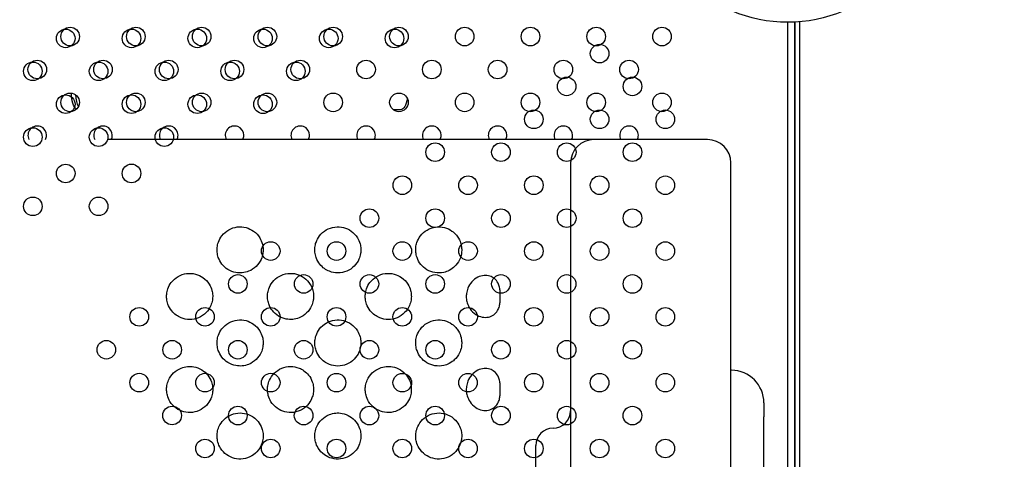
# Model space of a CAD drawing. Units: millimetres. Extents: x 33004.3 to 33015.2, y 18368.9 to 18379.
# Drawn here: x 33012.4 to 33012.8, y 18373.7 to 18373.9 of the extents above; entities that cross this region are included whole.
import ezdxf

# ---------------------------------------------------------------- set-up
doc = ezdxf.new("R2010")
doc.units = ezdxf.units.MM
doc.linetypes.add('ACAD_ISO02W100', pattern=[15, 12, -3])
doc.layers.add('1-VIS', color=251, linetype='Continuous', lineweight=25)
doc.layers.add('Area de seguridad', color=6, linetype='ACAD_ISO02W100')
doc.layers.add('SUPERIOR-VIS', color=7, linetype='Continuous')

msp = doc.modelspace()

# ---------------------------------------------------------------- linework, layer by layer
at = {"layer": '1-VIS'}
for centre in [(33012.4194, 18373.86159, -0.09187), (33012.44769, 18373.86159, -0.09187), (33012.47597, 18373.86159, -0.09187), (33012.50425, 18373.86159, -0.09187), (33012.53254, 18373.86159, -0.09187), (33012.56082, 18373.86158, -0.09187), (33012.64902, 18373.85506, -0.00137), (33012.40526, 18373.84745, -0.09187), (33012.43354, 18373.84745, -0.09187), (33012.46183, 18373.84745, -0.09187), (33012.49011, 18373.84745, -0.09187), (33012.5184, 18373.84745, -0.09187), (33012.63487, 18373.84097, -0.00137), (33012.66316, 18373.84097, -0.00137), (33012.4194, 18373.83331, -0.09187), (33012.44768, 18373.83331, -0.09187), (33012.47597, 18373.83331, -0.09187), (33012.50425, 18373.8333, -0.09187), (33012.62073, 18373.82682, -0.00137), (33012.64902, 18373.82682, -0.00137), (33012.6773, 18373.82683, -0.00137), (33012.40526, 18373.81917, -0.09187), (33012.43354, 18373.81917, -0.09187), (33012.46182, 18373.81917, -0.09187), (33012.57831, 18373.81268, -0.00137), (33012.60659, 18373.81268, -0.00137), (33012.63488, 18373.81268, -0.00137), (33012.66316, 18373.81268, -0.00137), (33012.4194, 18373.80355, -0.09187), (33012.44768, 18373.80356, -0.09187), (33012.56417, 18373.79849, -0.00137), (33012.59245, 18373.79849, -0.00137), (33012.62073, 18373.79849, -0.00137), (33012.64902, 18373.79849, -0.00137), (33012.6773, 18373.79848, -0.00137), (33012.40526, 18373.78941, -0.09187), (33012.43354, 18373.78941, -0.09187), (33012.55002, 18373.78435, -0.00137), (33012.57831, 18373.78435, -0.00137), (33012.60659, 18373.78435, -0.00137), (33012.63488, 18373.78435, -0.00137), (33012.66316, 18373.78434, -0.00137), (33012.50759, 18373.77021, -0.00137), (33012.53588, 18373.77021, -0.00137), (33012.56416, 18373.77021, -0.00137), (33012.59245, 18373.77021, -0.00137), (33012.62073, 18373.7702, -0.00137), (33012.64902, 18373.7702, -0.00137), (33012.6773, 18373.7702, -0.00137), (33012.49345, 18373.75607, -0.00137), (33012.52174, 18373.75607, -0.00137), (33012.55002, 18373.75607, -0.00137), (33012.5783, 18373.75607, -0.00137), (33012.60659, 18373.75606, -0.00137), (33012.63487, 18373.75606, -0.00137), (33012.66316, 18373.75606, -0.00137), (33012.45102, 18373.74193, -0.00137), (33012.47931, 18373.74193, -0.00137), (33012.50759, 18373.74193, -0.00137), (33012.53588, 18373.74193, -0.00137), (33012.56416, 18373.74192, -0.00137), (33012.59245, 18373.74192, -0.00137), (33012.62073, 18373.74192, -0.00137), (33012.64901, 18373.74192, -0.00137), (33012.6773, 18373.74192, -0.00137), (33012.43688, 18373.72779, -0.00137), (33012.46517, 18373.72779, -0.00137), (33012.49345, 18373.72779, -0.00137), (33012.52173, 18373.72779, -0.00137), (33012.55002, 18373.72778, -0.00137), (33012.5783, 18373.72778, -0.00137), (33012.60659, 18373.72778, -0.00137), (33012.63487, 18373.72778, -0.00137), (33012.66316, 18373.72778, -0.00137), (33012.45102, 18373.71365, -0.00137), (33012.47931, 18373.71365, -0.00137), (33012.50759, 18373.71365, -0.00137), (33012.53587, 18373.71364, -0.00137), (33012.56416, 18373.71364, -0.00137), (33012.59244, 18373.71364, -0.00137), (33012.62073, 18373.71364, -0.00137), (33012.64901, 18373.71363, -0.00137), (33012.6773, 18373.71363, -0.00137), (33012.46516, 18373.69951, -0.00137), (33012.49345, 18373.6995, -0.00137), (33012.52173, 18373.6995, -0.00137), (33012.55002, 18373.6995, -0.00137), (33012.5783, 18373.6995, -0.00137), (33012.60658, 18373.6995, -0.00137), (33012.63487, 18373.69949, -0.00137), (33012.66315, 18373.69949, -0.00137), (33012.4793, 18373.68536, -0.00137), (33012.50759, 18373.68536, -0.00137), (33012.53587, 18373.68536, -0.00137), (33012.56416, 18373.68536, -0.00137), (33012.59244, 18373.68535, -0.00137), (33012.62073, 18373.68535, -0.00137), (33012.64901, 18373.68535, -0.00137), (33012.67729, 18373.68535, -0.00137)]:
    msp.add_circle(centre, 0.004, dxfattribs=at)
at = {"layer": 'Area de seguridad', "ltscale": 0.1}
msp.add_lwpolyline([(33005.20384, 18372.60587, -0.043017), (33004.45267, 18373.89389, -0.571565), (33007.33822, 18377.28796, -0.399812), (33007.60721, 18377.44187), (33007.72261, 18377.43897), (33012.17459, 18377.43897), (33012.18382, 18377.43897, -0.611314), (33014.84399, 18373.49533, 0.258189), (33014.82429, 18373.01162, -0.180687), (33015.01868, 18371.20402, -0.611133), (33010.66271, 18370.16848, 0.204234), (33010.52222, 18370.23822), (33009.91233, 18370.27357, 0.306853), (33009.71962, 18370.15868), (33009.27545, 18369.20968, -0.44139), (33008.56999, 18368.99014), (33004.90609, 18371.13508, -0.418659), (33004.73108, 18371.82569), (33005.20384, 18372.60587)], format="xyb", dxfattribs=at)
at = {"layer": 'SUPERIOR-VIS'}
for p, q in [((33012.72979, 18373.86851), (33012.72979, 18373.35881)), ((33012.73306, 18373.86859), (33012.73306, 18372.84903)), ((33012.73306, 18373.86191), (33012.73306, 18373.86859)), ((33012.73506, 18373.86872), (33012.73506, 18373.86191)), ((33012.73506, 18373.86872), (33012.73506, 18372.84889)), ((33012.73306, 18372.85622), (33012.73306, 18373.86191)), ((33012.73506, 18373.86191), (33012.73506, 18372.85622)), ((33012.56342, 18373.83091), (33012.5603, 18373.83091)), ((33012.7057, 18373.71894), (33012.70548, 18373.71894)), ((33012.7197, 18373.70494), (33012.7197, 18373.69894)), ((33012.7197, 18373.36191), (33012.7197, 18373.69894)), ((33012.62154, 18373.64407), (33012.62154, 18373.68657))]:
    msp.add_line(p, q, dxfattribs=at)
for centre, radius in [((33012.72992, 18373.92966), 0.06115), ((33012.4213, 18373.86238), 0.004), ((33012.44958, 18373.86238), 0.004), ((33012.47787, 18373.86238), 0.004), ((33012.50615, 18373.86238), 0.004), ((33012.53444, 18373.86238), 0.004), ((33012.56272, 18373.86238), 0.004), ((33012.591, 18373.86238), 0.004), ((33012.61929, 18373.86238), 0.004), ((33012.64757, 18373.86238), 0.004), ((33012.67586, 18373.86238), 0.004), ((33012.40716, 18373.84824), 0.004), ((33012.43544, 18373.84824), 0.004), ((33012.46372, 18373.84824), 0.004), ((33012.49201, 18373.84824), 0.004), ((33012.52029, 18373.84824), 0.004), ((33012.54858, 18373.84824), 0.004), ((33012.57686, 18373.84824), 0.004), ((33012.60515, 18373.84824), 0.004), ((33012.63343, 18373.84824), 0.004), ((33012.66171, 18373.84824), 0.004), ((33012.4213, 18373.8341), 0.004), ((33012.44958, 18373.8341), 0.004), ((33012.47787, 18373.8341), 0.004), ((33012.50615, 18373.8341), 0.004), ((33012.53444, 18373.8341), 0.004), ((33012.56272, 18373.8341), 0.004), ((33012.591, 18373.8341), 0.004), ((33012.61929, 18373.8341), 0.004), ((33012.64757, 18373.8341), 0.004), ((33012.67586, 18373.8341), 0.004)]:
    msp.add_circle(centre, radius, dxfattribs=at)
for centre, radius, start, end in [((33012.40716, 18373.81995), 0.004, 0, 207.3654), ((33012.43544, 18373.81995), 0.004, 0, 207.3654), ((33012.46372, 18373.81995), 0.004, 0, 207.3654), ((33012.49201, 18373.81995), 0.004, 0, 207.3654), ((33012.52029, 18373.81995), 0.004, 0, 207.3654), ((33012.54858, 18373.81995), 0.004, 0, 207.3654), ((33012.57686, 18373.81995), 0.004, 0, 207.3654), ((33012.60515, 18373.81995), 0.004, 0, 207.3654), ((33012.63343, 18373.81995), 0.004, 0, 207.3654), ((33012.66171, 18373.81995), 0.004, 0, 207.3654), ((33012.40716, 18373.81995), 0.004, 332.6346, 0), ((33012.43544, 18373.81995), 0.004, 332.6346, 0), ((33012.46372, 18373.81995), 0.004, 332.6346, 0), ((33012.49201, 18373.81995), 0.004, 332.6346, 0), ((33012.52029, 18373.81995), 0.004, 332.6346, 0), ((33012.54858, 18373.81995), 0.004, 332.6346, 0), ((33012.57686, 18373.81995), 0.004, 332.6346, 0), ((33012.60515, 18373.81995), 0.004, 332.6346, 0), ((33012.63343, 18373.81995), 0.004, 332.6346, 0), ((33012.66171, 18373.81995), 0.004, 332.6346, 0), ((33012.64654, 18373.80812), 0.01, 90, 180), ((33012.69548, 18373.80812), 0.01, 0, 90), ((33012.7057, 18373.70494), 0.014, 0, 90), ((33012.62904, 18373.70157), 0.0075, 270, 0), ((33012.62904, 18373.68657), 0.0075, 90, 180)]:
    msp.add_arc(centre, radius, start, end, dxfattribs=at)
at = {"layer": 'SUPERIOR-VIS', "extrusion": (0, 0, -1)}
for centre, major_axis, start_param, end_param in [((33012.4249, 18373.83791), (0, -0.007), 0.282351, 1.592285), ((33012.56342, 18373.83791), (0, 0.007), 1.879822, 3.141593)]:
    msp.add_ellipse(centre, major_axis=major_axis, ratio=0.438371, start_param=start_param, end_param=end_param, dxfattribs=at)
at = {"layer": 'SUPERIOR-VIS'}
msp.add_ellipse((33012.4267, 18373.83791), major_axis=(0, 0.007), ratio=0.438371, start_param=1.652261, end_param=2.502941, dxfattribs=at)
for points, knots in [([(33012.64654, 18373.81812), (33012.64654, 18373.81812), (33012.64654, 18373.81812), (33012.64654, 18373.81812), (33012.64653, 18373.81812), (33012.64649, 18373.81812), (33012.6463, 18373.81812), (33012.64604, 18373.81812), (33012.64522, 18373.81812), (33012.64466, 18373.81812), (33012.64327, 18373.81812), (33012.64246, 18373.81812), (33012.64122, 18373.81812), (33012.64091, 18373.81812), (33012.63964, 18373.81812), (33012.63858, 18373.81812), (33012.63626, 18373.81812), (33012.635, 18373.81812), (33012.63202, 18373.81812), (33012.63027, 18373.81812), (33012.62783, 18373.81812), (33012.62724, 18373.81812), (33012.62489, 18373.81812), (33012.62304, 18373.81812), (33012.61918, 18373.81812), (33012.61717, 18373.81812), (33012.61237, 18373.81812), (33012.60954, 18373.81812), (33012.60497, 18373.81812), (33012.60327, 18373.81812), (33012.59982, 18373.81812), (33012.59808, 18373.81812), (33012.59308, 18373.81812), (33012.58978, 18373.81812), (33012.58646, 18373.81812), (33012.58354, 18373.81812), (33012.58062, 18373.81812), (33012.57474, 18373.81812), (33012.57179, 18373.81812), (33012.56588, 18373.81812), (33012.56291, 18373.81812), (33012.55702, 18373.81812), (33012.55408, 18373.81812), (33012.55117, 18373.81812), (33012.53226, 18373.81812), (33012.51335, 18373.81812), (33012.47553, 18373.81812), (33012.45662, 18373.81812), (33012.43771, 18373.81812), (33012.43771, 18373.81812), (33012.43771, 18373.81812), (33012.43771, 18373.81812)], [-0.05092, -0.05092, -0.05092, -0.05092, 0, 0, 0, 2.997122, 2.997122, 9.778047, 9.778047, 17.015148, 17.015148, 23.992923, 23.992923, 26.246795, 26.246795, 32.771777, 32.771777, 39.296766, 39.296766, 47.048689, 47.048689, 49.496468, 49.496468, 56.526101, 56.526101, 63.555741, 63.555741, 72.746141, 72.746141, 78.120699, 78.120699, 83.495256, 83.495256, 93.435546, 93.435546, 93.435546, 102.162029, 102.162029, 110.888513, 110.888513, 119.614997, 119.614997, 128.34148, 128.34148, 128.34148, 185.074065, 185.074065, 241.80665, 241.80665, 241.80665, 241.808071, 241.808071, 241.808071, 241.808071]), ([(33012.69548, 18373.81812), (33012.69306, 18373.81812), (33012.69065, 18373.81812), (33012.6825, 18373.81812), (33012.67675, 18373.81812), (33012.67101, 18373.81812), (33012.66526, 18373.81812), (33012.65952, 18373.81812), (33012.65136, 18373.81812), (33012.64895, 18373.81812), (33012.64654, 18373.81812)], [-58.937284, -58.937284, -58.937284, -58.937284, -51.702963, -51.702963, -34.468642, -34.468642, -34.468642, -17.234321, -17.234321, -10, -10, -10, -10]), ([(33012.63654, 18373.80812), (33012.63654, 18373.80812), (33012.63654, 18373.80808), (33012.63654, 18373.80775), (33012.63654, 18373.80711), (33012.63654, 18373.80475), (33012.63654, 18373.80275), (33012.63654, 18373.79872), (33012.63654, 18373.79712), (33012.63654, 18373.79233), (33012.63654, 18373.78882), (33012.63654, 18373.78252), (33012.63654, 18373.78001), (33012.63654, 18373.77386), (33012.63654, 18373.77012), (33012.63654, 18373.76391), (33012.63654, 18373.76158), (33012.63654, 18373.75519), (33012.63654, 18373.75103), (33012.63654, 18373.7425), (33012.63654, 18373.73813), (33012.63654, 18373.7337)], [0, 0, 0, 0, 4.575824, 4.575824, 19.153367, 19.153367, 38.167205, 38.167205, 48.526083, 48.526083, 66.155622, 66.155622, 76.694586, 76.694586, 90.662642, 90.662642, 98.708621, 98.708621, 112.208621, 112.208621, 125.708621, 125.708621, 125.708621, 125.708621]), ([(33012.70548, 18373.7337), (33012.70548, 18373.73945), (33012.70548, 18373.7451), (33012.70548, 18373.756), (33012.70548, 18373.76124), (33012.70548, 18373.77116), (33012.70548, 18373.77584), (33012.70548, 18373.78431), (33012.70548, 18373.78812), (33012.70548, 18373.79491), (33012.70548, 18373.79786), (33012.70548, 18373.80263), (33012.70548, 18373.80447), (33012.70548, 18373.80733), (33012.70548, 18373.80812), (33012.70548, 18373.80812)], [0, 0, 0, 0, 17.522992, 17.522992, 35.045979, 35.045979, 52.723741, 52.723741, 70.091958, 70.091958, 87.883913, 87.883913, 105.137938, 105.137938, 125.707886, 125.707886, 125.707886, 125.707886]), ([(33012.49807, 18373.76149), (33012.49928, 18373.76197), (33012.50038, 18373.76269), (33012.50221, 18373.76447), (33012.50293, 18373.7655), (33012.50379, 18373.7674), (33012.50403, 18373.76821), (33012.50429, 18373.76971), (33012.50434, 18373.7704), (33012.50428, 18373.77181), (33012.50418, 18373.77252), (33012.50375, 18373.77415), (33012.50337, 18373.77504), (33012.50218, 18373.77699), (33012.50128, 18373.77797), (33012.49923, 18373.77944), (33012.49813, 18373.77997), (33012.49574, 18373.78061), (33012.49446, 18373.7807), (33012.4919, 18373.78038), (33012.49064, 18373.77997), (33012.48838, 18373.77868), (33012.48738, 18373.77782), (33012.48593, 18373.77595), (33012.48541, 18373.775), (33012.4848, 18373.77326), (33012.48463, 18373.77251), (33012.48448, 18373.77107), (33012.48448, 18373.77039), (33012.48462, 18373.76895), (33012.48478, 18373.7682), (33012.48539, 18373.76643), (33012.48592, 18373.76546), (33012.48732, 18373.76367), (33012.4882, 18373.76289), (33012.49023, 18373.76163), (33012.49138, 18373.76119), (33012.49348, 18373.76079), (33012.49441, 18373.76075), (33012.49627, 18373.76092), (33012.49719, 18373.76114), (33012.49807, 18373.76149)], [0, 0, 0, 0, 3.914076, 3.914076, 7.654542, 7.654542, 10.169371, 10.169371, 12.231483, 12.231483, 14.391506, 14.391506, 17.28586, 17.28586, 21.235295, 21.235295, 24.857613, 24.857613, 28.66367, 28.66367, 32.596692, 32.596692, 36.495534, 36.495534, 39.706976, 39.706976, 42.017094, 42.017094, 44.055318, 44.055318, 46.351397, 46.351397, 49.659959, 49.659959, 53.164587, 53.164587, 56.821251, 56.821251, 59.585636, 59.585636, 62.420319, 62.420319, 62.420319, 62.420319]), ([(33012.53279, 18373.76149), (33012.53395, 18373.76103), (33012.53518, 18373.76079), (33012.53775, 18373.76079), (33012.53905, 18373.76105), (33012.54147, 18373.76206), (33012.54257, 18373.7628), (33012.54435, 18373.76459), (33012.54504, 18373.76561), (33012.54586, 18373.76749), (33012.5461, 18373.76829), (33012.54634, 18373.76979), (33012.54638, 18373.77047), (33012.54632, 18373.77188), (33012.5462, 18373.7726), (33012.54576, 18373.77423), (33012.54537, 18373.77513), (33012.54416, 18373.77707), (33012.54325, 18373.77803), (33012.54118, 18373.77949), (33012.54008, 18373.78), (33012.53768, 18373.78062), (33012.5364, 18373.7807), (33012.53384, 18373.78035), (33012.53259, 18373.77992), (33012.53033, 18373.77861), (33012.52935, 18373.77774), (33012.52792, 18373.77586), (33012.52742, 18373.77493), (33012.52683, 18373.7732), (33012.52666, 18373.77245), (33012.52652, 18373.77102), (33012.52652, 18373.77033), (33012.52667, 18373.76889), (33012.52684, 18373.76814), (33012.52747, 18373.76636), (33012.52802, 18373.76538), (33012.52928, 18373.7638), (33012.52994, 18373.76317), (33012.53133, 18373.76218), (33012.53204, 18373.76179), (33012.53279, 18373.76149)], [0, 0, 0, 0, 3.744315, 3.744315, 7.697395, 7.697395, 11.60969, 11.60969, 15.28028, 15.28028, 17.767635, 17.767635, 19.824687, 19.824687, 21.997639, 21.997639, 24.908226, 24.908226, 28.858271, 28.858271, 32.485305, 32.485305, 36.297031, 36.297031, 40.229527, 40.229527, 44.127099, 44.127099, 47.299134, 47.299134, 49.594501, 49.594501, 51.632734, 51.632734, 53.943587, 53.943587, 57.294358, 57.294358, 60.010764, 60.010764, 62.422404, 62.422404, 62.422404, 62.422404]), ([(33012.58654, 18373.7634), (33012.58746, 18373.76424), (33012.58823, 18373.76528), (33012.58914, 18373.76722), (33012.58941, 18373.76804), (33012.58969, 18373.76957), (33012.58975, 18373.77026), (33012.58971, 18373.77168), (33012.58961, 18373.7724), (33012.58922, 18373.77401), (33012.58886, 18373.77489), (33012.58804, 18373.7763), (33012.58763, 18373.77686), (33012.58668, 18373.77791), (33012.58614, 18373.77839), (33012.58457, 18373.7795), (33012.58346, 18373.78001), (33012.58106, 18373.78062), (33012.57978, 18373.7807), (33012.57722, 18373.78035), (33012.57597, 18373.77992), (33012.57372, 18373.7786), (33012.57273, 18373.77773), (33012.57131, 18373.77585), (33012.57081, 18373.77492), (33012.57022, 18373.7732), (33012.57005, 18373.77245), (33012.56991, 18373.77101), (33012.56991, 18373.77033), (33012.57007, 18373.76889), (33012.57024, 18373.76813), (33012.57087, 18373.76635), (33012.57141, 18373.76536), (33012.57285, 18373.76358), (33012.57374, 18373.7628), (33012.57579, 18373.76158), (33012.57694, 18373.76114), (33012.57941, 18373.76072), (33012.58071, 18373.76074), (33012.58278, 18373.7612), (33012.58355, 18373.76148), (33012.58537, 18373.76239), (33012.5861, 18373.763), (33012.58654, 18373.7634)], [0, 0, 0, 0, 3.762411, 3.762411, 6.20005, 6.20005, 8.109708, 8.109708, 10.011615, 10.011615, 12.420819, 12.420819, 14.117869, 14.117869, 15.840545, 15.840545, 18.637179, 18.637179, 21.472734, 21.472734, 24.293547, 24.293547, 26.990558, 26.990558, 29.100271, 29.100271, 30.575803, 30.575803, 31.842358, 31.842358, 33.230447, 33.230447, 35.175993, 35.175993, 37.134223, 37.134223, 39.106409, 39.106409, 41.108787, 41.108787, 42.344905, 42.344905, 44.1053, 44.1053, 44.1053, 44.1053]), ([(33012.46905, 18373.74149), (33012.47021, 18373.74103), (33012.47144, 18373.74079), (33012.47401, 18373.74079), (33012.47531, 18373.74105), (33012.47773, 18373.74206), (33012.47883, 18373.7428), (33012.48061, 18373.74459), (33012.4813, 18373.74561), (33012.48212, 18373.74749), (33012.48236, 18373.74829), (33012.4826, 18373.74979), (33012.48264, 18373.75047), (33012.48258, 18373.75188), (33012.48246, 18373.7526), (33012.48202, 18373.75423), (33012.48163, 18373.75513), (33012.48042, 18373.75707), (33012.47951, 18373.75803), (33012.47745, 18373.75949), (33012.47634, 18373.76), (33012.47394, 18373.76062), (33012.47266, 18373.7607), (33012.4701, 18373.76035), (33012.46885, 18373.75992), (33012.46659, 18373.75861), (33012.46561, 18373.75774), (33012.46418, 18373.75586), (33012.46368, 18373.75493), (33012.46309, 18373.7532), (33012.46292, 18373.75245), (33012.46278, 18373.75102), (33012.46278, 18373.75033), (33012.46293, 18373.74889), (33012.4631, 18373.74814), (33012.46373, 18373.74636), (33012.46428, 18373.74538), (33012.46554, 18373.7438), (33012.4662, 18373.74317), (33012.46759, 18373.74218), (33012.4683, 18373.74179), (33012.46905, 18373.74149)], [0, 0, 0, 0, 3.744315, 3.744315, 7.697394, 7.697394, 11.60969, 11.60969, 15.28028, 15.28028, 17.767634, 17.767634, 19.824686, 19.824686, 21.997638, 21.997638, 24.908225, 24.908225, 28.85827, 28.85827, 32.485304, 32.485304, 36.29703, 36.29703, 40.229526, 40.229526, 44.127097, 44.127097, 47.299133, 47.299133, 49.594499, 49.594499, 51.632732, 51.632732, 53.943585, 53.943585, 57.294356, 57.294356, 60.010761, 60.010761, 62.422401, 62.422401, 62.422401, 62.422401]), ([(33012.51976, 18373.74149), (33012.52098, 18373.74197), (33012.52208, 18373.74269), (33012.52391, 18373.74447), (33012.52463, 18373.7455), (33012.52549, 18373.7474), (33012.52573, 18373.74821), (33012.52599, 18373.74971), (33012.52603, 18373.7504), (33012.52598, 18373.75181), (33012.52587, 18373.75252), (33012.52544, 18373.75415), (33012.52506, 18373.75504), (33012.52388, 18373.75699), (33012.52297, 18373.75797), (33012.52093, 18373.75944), (33012.51983, 18373.75997), (33012.51744, 18373.76061), (33012.51616, 18373.7607), (33012.5136, 18373.76038), (33012.51234, 18373.75997), (33012.51007, 18373.75868), (33012.50908, 18373.75782), (33012.50762, 18373.75595), (33012.50711, 18373.755), (33012.5065, 18373.75326), (33012.50633, 18373.75251), (33012.50617, 18373.75107), (33012.50617, 18373.75039), (33012.50632, 18373.74895), (33012.50648, 18373.7482), (33012.50709, 18373.74643), (33012.50762, 18373.74546), (33012.50902, 18373.74367), (33012.5099, 18373.74289), (33012.51193, 18373.74163), (33012.51307, 18373.74119), (33012.51518, 18373.74079), (33012.5161, 18373.74075), (33012.51796, 18373.74092), (33012.51888, 18373.74114), (33012.51976, 18373.74149)], [0, 0, 0, 0, 3.914076, 3.914076, 7.654542, 7.654542, 10.169371, 10.169371, 12.231482, 12.231482, 14.391506, 14.391506, 17.28586, 17.28586, 21.235294, 21.235294, 24.857612, 24.857612, 28.663668, 28.663668, 32.59669, 32.59669, 36.495533, 36.495533, 39.706975, 39.706975, 42.017092, 42.017092, 44.055317, 44.055317, 46.351395, 46.351395, 49.659957, 49.659957, 53.164585, 53.164585, 56.821248, 56.821248, 59.585633, 59.585633, 62.420316, 62.420316, 62.420316, 62.420316]), ([(33012.55448, 18373.74149), (33012.55564, 18373.74103), (33012.55688, 18373.74079), (33012.55945, 18373.74079), (33012.56075, 18373.74105), (33012.56317, 18373.74206), (33012.56426, 18373.7428), (33012.56604, 18373.74459), (33012.56674, 18373.74561), (33012.56756, 18373.74749), (33012.56779, 18373.74829), (33012.56804, 18373.74979), (33012.56808, 18373.75047), (33012.56801, 18373.75188), (33012.5679, 18373.7526), (33012.56746, 18373.75423), (33012.56707, 18373.75513), (33012.56586, 18373.75707), (33012.56494, 18373.75803), (33012.56288, 18373.75949), (33012.56177, 18373.76), (33012.55937, 18373.76062), (33012.55809, 18373.7607), (33012.55553, 18373.76035), (33012.55428, 18373.75992), (33012.55203, 18373.75861), (33012.55104, 18373.75774), (33012.54962, 18373.75586), (33012.54912, 18373.75493), (33012.54852, 18373.7532), (33012.54836, 18373.75245), (33012.54822, 18373.75102), (33012.54822, 18373.75033), (33012.54837, 18373.74889), (33012.54854, 18373.74814), (33012.54917, 18373.74636), (33012.54971, 18373.74538), (33012.55098, 18373.7438), (33012.55164, 18373.74317), (33012.55303, 18373.74218), (33012.55374, 18373.74179), (33012.55448, 18373.74149)], [0, 0, 0, 0, 3.744315, 3.744315, 7.697394, 7.697394, 11.60969, 11.60969, 15.28028, 15.28028, 17.767634, 17.767634, 19.824686, 19.824686, 21.997638, 21.997638, 24.908225, 24.908225, 28.85827, 28.85827, 32.485304, 32.485304, 36.29703, 36.29703, 40.229526, 40.229526, 44.127097, 44.127097, 47.299133, 47.299133, 49.594499, 49.594499, 51.632732, 51.632732, 53.943585, 53.943585, 57.294356, 57.294356, 60.010761, 60.010761, 62.422401, 62.422401, 62.422401, 62.422401]), ([(33012.60622, 18373.75247), (33012.60622, 18373.75258), (33012.60622, 18373.75269), (33012.6062, 18373.75335), (33012.60615, 18373.75398), (33012.60586, 18373.75527), (33012.60564, 18373.75587), (33012.60494, 18373.75718), (33012.60441, 18373.75783), (33012.60318, 18373.75883), (33012.60251, 18373.75919), (33012.60101, 18373.75967), (33012.60019, 18373.75976), (33012.59842, 18373.75963), (33012.5975, 18373.75937), (33012.59565, 18373.75846), (33012.59476, 18373.75778), (33012.59332, 18373.75614), (33012.59276, 18373.75522), (33012.59208, 18373.75352), (33012.59188, 18373.75278), (33012.59169, 18373.75137), (33012.59166, 18373.75071), (33012.59176, 18373.74935), (33012.59188, 18373.74865), (33012.59236, 18373.74705), (33012.59277, 18373.74618), (33012.59396, 18373.74443), (33012.59478, 18373.7436), (33012.59658, 18373.74242), (33012.59752, 18373.74202), (33012.59939, 18373.74165), (33012.60031, 18373.74164), (33012.60201, 18373.742), (33012.60279, 18373.74234), (33012.60413, 18373.7433), (33012.60469, 18373.7439), (33012.60549, 18373.74518), (33012.60575, 18373.7458), (33012.6061, 18373.74711), (33012.60617, 18373.7477), (33012.60621, 18373.74846), (33012.60622, 18373.7487), (33012.60622, 18373.74894)], [2.016132, 2.016132, 2.016132, 2.016132, 2.414697, 2.414697, 4.303494, 4.303494, 6.096111, 6.096111, 8.482078, 8.482078, 10.659145, 10.659145, 13.024527, 13.024527, 15.705429, 15.705429, 18.785579, 18.785579, 21.713676, 21.713676, 23.807081, 23.807081, 25.597931, 25.597931, 27.530625, 27.530625, 30.153308, 30.153308, 33.314439, 33.314439, 36.103892, 36.103892, 38.687409, 38.687409, 41.079499, 41.079499, 43.398717, 43.398717, 45.272378, 45.272378, 47.092096, 47.092096, 47.991761, 47.991761, 47.991761, 47.991761]), ([(33012.49807, 18373.72149), (33012.49928, 18373.72197), (33012.50038, 18373.72269), (33012.50221, 18373.72447), (33012.50293, 18373.7255), (33012.50379, 18373.7274), (33012.50403, 18373.72821), (33012.50429, 18373.72971), (33012.50434, 18373.7304), (33012.50428, 18373.73181), (33012.50418, 18373.73252), (33012.50375, 18373.73415), (33012.50337, 18373.73504), (33012.50218, 18373.73699), (33012.50128, 18373.73797), (33012.49923, 18373.73944), (33012.49813, 18373.73997), (33012.49574, 18373.74061), (33012.49446, 18373.7407), (33012.4919, 18373.74038), (33012.49064, 18373.73997), (33012.48838, 18373.73868), (33012.48738, 18373.73782), (33012.48593, 18373.73595), (33012.48541, 18373.735), (33012.4848, 18373.73326), (33012.48463, 18373.73251), (33012.48448, 18373.73107), (33012.48448, 18373.73039), (33012.48462, 18373.72895), (33012.48478, 18373.7282), (33012.48539, 18373.72643), (33012.48592, 18373.72546), (33012.48732, 18373.72367), (33012.4882, 18373.72289), (33012.49023, 18373.72163), (33012.49138, 18373.72119), (33012.49348, 18373.72079), (33012.49441, 18373.72075), (33012.49627, 18373.72092), (33012.49719, 18373.72114), (33012.49807, 18373.72149)], [0, 0, 0, 0, 3.914076, 3.914076, 7.654541, 7.654541, 10.16937, 10.16937, 12.231482, 12.231482, 14.391505, 14.391505, 17.285859, 17.285859, 21.235293, 21.235293, 24.857612, 24.857612, 28.663667, 28.663667, 32.596689, 32.596689, 36.495532, 36.495532, 39.706973, 39.706973, 42.01709, 42.01709, 44.055315, 44.055315, 46.351393, 46.351393, 49.659955, 49.659955, 53.164583, 53.164583, 56.821246, 56.821246, 59.585631, 59.585631, 62.420314, 62.420314, 62.420314, 62.420314]), ([(33012.53279, 18373.72149), (33012.53395, 18373.72103), (33012.53518, 18373.72079), (33012.53775, 18373.72079), (33012.53905, 18373.72105), (33012.54147, 18373.72206), (33012.54257, 18373.7228), (33012.54435, 18373.72459), (33012.54504, 18373.72561), (33012.54586, 18373.72749), (33012.5461, 18373.72829), (33012.54634, 18373.72979), (33012.54638, 18373.73047), (33012.54632, 18373.73188), (33012.5462, 18373.7326), (33012.54576, 18373.73423), (33012.54537, 18373.73513), (33012.54416, 18373.73707), (33012.54325, 18373.73803), (33012.54118, 18373.73949), (33012.54008, 18373.74), (33012.53768, 18373.74062), (33012.5364, 18373.7407), (33012.53384, 18373.74035), (33012.53259, 18373.73992), (33012.53033, 18373.73861), (33012.52935, 18373.73774), (33012.52792, 18373.73586), (33012.52742, 18373.73493), (33012.52683, 18373.7332), (33012.52666, 18373.73245), (33012.52652, 18373.73102), (33012.52652, 18373.73033), (33012.52667, 18373.72889), (33012.52684, 18373.72814), (33012.52747, 18373.72636), (33012.52802, 18373.72538), (33012.52928, 18373.7238), (33012.52994, 18373.72317), (33012.53133, 18373.72218), (33012.53204, 18373.72179), (33012.53279, 18373.72149)], [0, 0, 0, 0, 3.744314, 3.744314, 7.697394, 7.697394, 11.609689, 11.609689, 15.280279, 15.280279, 17.767634, 17.767634, 19.824685, 19.824685, 21.997637, 21.997637, 24.908224, 24.908224, 28.858269, 28.858269, 32.485303, 32.485303, 36.297029, 36.297029, 40.229524, 40.229524, 44.127096, 44.127096, 47.299131, 47.299131, 49.594497, 49.594497, 51.632731, 51.632731, 53.943583, 53.943583, 57.294354, 57.294354, 60.010759, 60.010759, 62.422399, 62.422399, 62.422399, 62.422399]), ([(33012.58654, 18373.7234), (33012.58746, 18373.72424), (33012.58823, 18373.72528), (33012.58914, 18373.72722), (33012.58941, 18373.72804), (33012.58969, 18373.72957), (33012.58975, 18373.73026), (33012.58971, 18373.73168), (33012.58961, 18373.7324), (33012.58922, 18373.73401), (33012.58886, 18373.73489), (33012.58804, 18373.7363), (33012.58763, 18373.73686), (33012.58668, 18373.73791), (33012.58614, 18373.73839), (33012.58457, 18373.7395), (33012.58346, 18373.74001), (33012.58106, 18373.74062), (33012.57978, 18373.7407), (33012.57722, 18373.74035), (33012.57597, 18373.73992), (33012.57372, 18373.7386), (33012.57273, 18373.73773), (33012.57131, 18373.73585), (33012.57081, 18373.73492), (33012.57022, 18373.7332), (33012.57005, 18373.73245), (33012.56991, 18373.73101), (33012.56991, 18373.73033), (33012.57007, 18373.72889), (33012.57024, 18373.72813), (33012.57087, 18373.72635), (33012.57141, 18373.72536), (33012.57285, 18373.72358), (33012.57374, 18373.7228), (33012.57579, 18373.72158), (33012.57694, 18373.72114), (33012.57941, 18373.72072), (33012.58071, 18373.72074), (33012.58278, 18373.7212), (33012.58355, 18373.72148), (33012.58537, 18373.72239), (33012.5861, 18373.723), (33012.58654, 18373.7234)], [0, 0, 0, 0, 3.762411, 3.762411, 6.200049, 6.200049, 8.109706, 8.109706, 10.011613, 10.011613, 12.420816, 12.420816, 14.117866, 14.117866, 15.840541, 15.840541, 18.637173, 18.637173, 21.472727, 21.472727, 24.293539, 24.293539, 26.990548, 26.990548, 29.10026, 29.10026, 30.575791, 30.575791, 31.842345, 31.842345, 33.230433, 33.230433, 35.175977, 35.175977, 37.134206, 37.134206, 39.106389, 39.106389, 41.108765, 41.108765, 42.344883, 42.344883, 44.105276, 44.105276, 44.105276, 44.105276]), ([(33012.63654, 18373.7337), (33012.63654, 18373.70291), (33012.63654, 18373.672), (33012.63654, 18373.61002), (33012.63654, 18373.57893), (33012.63654, 18373.49634), (33012.63654, 18373.44473), (33012.63654, 18373.3827), (33012.63654, 18373.3723), (33012.63654, 18373.36191), (33012.63654, 18373.36191), (33012.63654, 18373.36191), (33012.63654, 18373.36191)], [0, 0, 0, 0, 93.784763, 93.784763, 187.569527, 187.569527, 342.509869, 342.509869, 373.691685, 373.691685, 373.691685, 373.691686, 373.691686, 373.691686, 373.691686]), ([(33012.70548, 18373.36191), (33012.70548, 18373.36191), (33012.70548, 18373.36191), (33012.70548, 18373.36191), (33012.70548, 18373.3723), (33012.70548, 18373.3827), (33012.70548, 18373.44473), (33012.70548, 18373.49634), (33012.70548, 18373.57893), (33012.70548, 18373.61002), (33012.70548, 18373.672), (33012.70548, 18373.70291), (33012.70548, 18373.7337)], [-373.691686, -373.691686, -373.691686, -373.691686, -373.691685, -373.691685, -373.691685, -342.509869, -342.509869, -187.569527, -187.569527, -93.784763, -93.784763, 0, 0, 0, 0]), ([(33012.46905, 18373.71991), (33012.46784, 18373.71943), (33012.46673, 18373.71871), (33012.4649, 18373.71694), (33012.46418, 18373.7159), (33012.46333, 18373.714), (33012.46308, 18373.7132), (33012.46282, 18373.71169), (33012.46278, 18373.71101), (33012.46283, 18373.7096), (33012.46294, 18373.70889), (33012.46337, 18373.70726), (33012.46375, 18373.70636), (33012.46493, 18373.70442), (33012.46584, 18373.70344), (33012.46788, 18373.70196), (33012.46898, 18373.70144), (33012.47138, 18373.7008), (33012.47265, 18373.70071), (33012.47521, 18373.70102), (33012.47647, 18373.70144), (33012.47874, 18373.70273), (33012.47973, 18373.70359), (33012.48119, 18373.70546), (33012.4817, 18373.70641), (33012.48231, 18373.70814), (33012.48248, 18373.7089), (33012.48264, 18373.71034), (33012.48264, 18373.71102), (33012.48249, 18373.71246), (33012.48233, 18373.71321), (33012.48172, 18373.71497), (33012.48119, 18373.71595), (33012.47979, 18373.71774), (33012.47891, 18373.71852), (33012.47688, 18373.71978), (33012.47574, 18373.72022), (33012.47363, 18373.72061), (33012.47271, 18373.72066), (33012.47085, 18373.72048), (33012.46993, 18373.72026), (33012.46905, 18373.71991)], [0, 0, 0, 0, 3.914075, 3.914075, 7.654541, 7.654541, 10.16937, 10.16937, 12.231481, 12.231481, 14.391505, 14.391505, 17.285858, 17.285858, 21.235293, 21.235293, 24.857611, 24.857611, 28.663667, 28.663667, 32.596688, 32.596688, 36.495531, 36.495531, 39.706972, 39.706972, 42.017089, 42.017089, 44.055314, 44.055314, 46.351392, 46.351392, 49.659954, 49.659954, 53.164582, 53.164582, 56.821245, 56.821245, 59.585629, 59.585629, 62.420312, 62.420312, 62.420312, 62.420312]), ([(33012.51976, 18373.71991), (33012.5186, 18373.72037), (33012.51737, 18373.72061), (33012.5148, 18373.72062), (33012.5135, 18373.72036), (33012.51108, 18373.71935), (33012.50998, 18373.71861), (33012.5082, 18373.71682), (33012.50751, 18373.71579), (33012.50669, 18373.71391), (33012.50645, 18373.71312), (33012.50621, 18373.71162), (33012.50617, 18373.71093), (33012.50623, 18373.70953), (33012.50635, 18373.70881), (33012.50679, 18373.70717), (33012.50718, 18373.70628), (33012.50839, 18373.70434), (33012.5093, 18373.70337), (33012.51137, 18373.70191), (33012.51247, 18373.7014), (33012.51487, 18373.70079), (33012.51615, 18373.70071), (33012.51871, 18373.70105), (33012.51997, 18373.70148), (33012.52222, 18373.7028), (33012.5232, 18373.70367), (33012.52463, 18373.70554), (33012.52513, 18373.70648), (33012.52572, 18373.7082), (33012.52589, 18373.70895), (33012.52603, 18373.71039), (33012.52603, 18373.71107), (33012.52588, 18373.71251), (33012.52571, 18373.71327), (33012.52508, 18373.71505), (33012.52453, 18373.71603), (33012.52327, 18373.71761), (33012.52261, 18373.71823), (33012.52122, 18373.71923), (33012.52051, 18373.71962), (33012.51976, 18373.71991)], [0, 0, 0, 0, 3.744314, 3.744314, 7.697394, 7.697394, 11.609689, 11.609689, 15.280279, 15.280279, 17.767633, 17.767633, 19.824685, 19.824685, 21.997637, 21.997637, 24.908224, 24.908224, 28.858268, 28.858268, 32.485302, 32.485302, 36.297028, 36.297028, 40.229523, 40.229523, 44.127095, 44.127095, 47.29913, 47.29913, 49.594496, 49.594496, 51.632729, 51.632729, 53.943582, 53.943582, 57.294352, 57.294352, 60.010758, 60.010758, 62.422397, 62.422397, 62.422397, 62.422397]), ([(33012.55448, 18373.71991), (33012.55327, 18373.71943), (33012.55217, 18373.71871), (33012.55034, 18373.71694), (33012.54962, 18373.7159), (33012.54876, 18373.714), (33012.54852, 18373.7132), (33012.54826, 18373.71169), (33012.54821, 18373.71101), (33012.54827, 18373.7096), (33012.54838, 18373.70889), (33012.5488, 18373.70726), (33012.54918, 18373.70636), (33012.55037, 18373.70442), (33012.55127, 18373.70344), (33012.55332, 18373.70196), (33012.55442, 18373.70144), (33012.55681, 18373.7008), (33012.55809, 18373.70071), (33012.56065, 18373.70102), (33012.56191, 18373.70144), (33012.56418, 18373.70273), (33012.56517, 18373.70359), (33012.56662, 18373.70546), (33012.56714, 18373.70641), (33012.56775, 18373.70814), (33012.56792, 18373.7089), (33012.56807, 18373.71034), (33012.56807, 18373.71102), (33012.56793, 18373.71246), (33012.56777, 18373.71321), (33012.56716, 18373.71497), (33012.56663, 18373.71595), (33012.56523, 18373.71774), (33012.56435, 18373.71852), (33012.56232, 18373.71978), (33012.56117, 18373.72022), (33012.55907, 18373.72061), (33012.55814, 18373.72066), (33012.55629, 18373.72048), (33012.55536, 18373.72026), (33012.55448, 18373.71991)], [0, 0, 0, 0, 3.914075, 3.914075, 7.654541, 7.654541, 10.16937, 10.16937, 12.231481, 12.231481, 14.391505, 14.391505, 17.285858, 17.285858, 21.235293, 21.235293, 24.857611, 24.857611, 28.663667, 28.663667, 32.596688, 32.596688, 36.495531, 36.495531, 39.706972, 39.706972, 42.017089, 42.017089, 44.055314, 44.055314, 46.351392, 46.351392, 49.659954, 49.659954, 53.164582, 53.164582, 56.821245, 56.821245, 59.585629, 59.585629, 62.420312, 62.420312, 62.420312, 62.420312]), ([(33012.60622, 18373.71247), (33012.60622, 18373.71258), (33012.60622, 18373.71269), (33012.6062, 18373.71335), (33012.60615, 18373.71398), (33012.60586, 18373.71527), (33012.60564, 18373.71587), (33012.60494, 18373.71718), (33012.60441, 18373.71783), (33012.60318, 18373.71883), (33012.60251, 18373.71919), (33012.60101, 18373.71967), (33012.60019, 18373.71976), (33012.59842, 18373.71963), (33012.5975, 18373.71937), (33012.59565, 18373.71846), (33012.59476, 18373.71778), (33012.59332, 18373.71614), (33012.59276, 18373.71522), (33012.59208, 18373.71352), (33012.59188, 18373.71278), (33012.59169, 18373.71137), (33012.59166, 18373.71071), (33012.59176, 18373.70935), (33012.59188, 18373.70865), (33012.59236, 18373.70705), (33012.59277, 18373.70618), (33012.59396, 18373.70443), (33012.59478, 18373.7036), (33012.59658, 18373.70242), (33012.59752, 18373.70202), (33012.59939, 18373.70165), (33012.60031, 18373.70164), (33012.60201, 18373.702), (33012.60279, 18373.70234), (33012.60413, 18373.7033), (33012.60469, 18373.7039), (33012.60549, 18373.70518), (33012.60575, 18373.7058), (33012.6061, 18373.70711), (33012.60617, 18373.7077), (33012.60621, 18373.70846), (33012.60622, 18373.7087), (33012.60622, 18373.70894)], [2.016151, 2.016151, 2.016151, 2.016151, 2.414648, 2.414648, 4.303443, 4.303443, 6.096038, 6.096038, 8.481992, 8.481992, 10.659041, 10.659041, 13.024401, 13.024401, 15.705275, 15.705275, 18.785395, 18.785395, 21.713487, 21.713487, 23.806882, 23.806882, 25.597715, 25.597715, 27.530381, 27.530381, 30.153015, 30.153015, 33.314111, 33.314111, 36.103529, 36.103529, 38.687014, 38.687014, 41.07907, 41.07907, 43.398251, 43.398251, 45.27189, 45.27189, 47.091577, 47.091577, 47.991272, 47.991272, 47.991272, 47.991272]), ([(33012.49807, 18373.69991), (33012.49691, 18373.70037), (33012.49567, 18373.70061), (33012.4931, 18373.70062), (33012.4918, 18373.70036), (33012.48938, 18373.69935), (33012.48829, 18373.69861), (33012.48651, 18373.69682), (33012.48581, 18373.69579), (33012.48499, 18373.69391), (33012.48476, 18373.69312), (33012.48451, 18373.69162), (33012.48447, 18373.69093), (33012.48454, 18373.68953), (33012.48465, 18373.68881), (33012.48509, 18373.68717), (33012.48548, 18373.68628), (33012.48669, 18373.68434), (33012.48761, 18373.68337), (33012.48967, 18373.68191), (33012.49078, 18373.6814), (33012.49318, 18373.68079), (33012.49446, 18373.68071), (33012.49702, 18373.68105), (33012.49827, 18373.68148), (33012.50052, 18373.6828), (33012.50151, 18373.68367), (33012.50293, 18373.68554), (33012.50343, 18373.68648), (33012.50403, 18373.6882), (33012.50419, 18373.68895), (33012.50434, 18373.69039), (33012.50433, 18373.69107), (33012.50418, 18373.69251), (33012.50401, 18373.69327), (33012.50338, 18373.69505), (33012.50284, 18373.69603), (33012.50157, 18373.69761), (33012.50091, 18373.69823), (33012.49952, 18373.69923), (33012.49881, 18373.69962), (33012.49807, 18373.69991)], [0, 0, 0, 0, 3.744314, 3.744314, 7.697394, 7.697394, 11.609689, 11.609689, 15.280278, 15.280278, 17.767633, 17.767633, 19.824684, 19.824684, 21.997636, 21.997636, 24.908223, 24.908223, 28.858267, 28.858267, 32.485301, 32.485301, 36.297027, 36.297027, 40.229522, 40.229522, 44.127093, 44.127093, 47.299128, 47.299128, 49.594495, 49.594495, 51.632728, 51.632728, 53.94358, 53.94358, 57.294351, 57.294351, 60.010756, 60.010756, 62.422396, 62.422396, 62.422396, 62.422396]), ([(33012.53279, 18373.69991), (33012.53157, 18373.69943), (33012.53047, 18373.69871), (33012.52864, 18373.69694), (33012.52792, 18373.6959), (33012.52707, 18373.694), (33012.52682, 18373.6932), (33012.52656, 18373.69169), (33012.52652, 18373.69101), (33012.52657, 18373.6896), (33012.52668, 18373.68889), (33012.52711, 18373.68726), (33012.52749, 18373.68636), (33012.52867, 18373.68442), (33012.52958, 18373.68344), (33012.53162, 18373.68196), (33012.53272, 18373.68144), (33012.53511, 18373.6808), (33012.53639, 18373.68071), (33012.53895, 18373.68102), (33012.54021, 18373.68144), (33012.54248, 18373.68273), (33012.54347, 18373.68359), (33012.54493, 18373.68546), (33012.54544, 18373.68641), (33012.54605, 18373.68814), (33012.54622, 18373.6889), (33012.54638, 18373.69034), (33012.54638, 18373.69102), (33012.54623, 18373.69246), (33012.54607, 18373.69321), (33012.54546, 18373.69497), (33012.54493, 18373.69595), (33012.54353, 18373.69774), (33012.54265, 18373.69852), (33012.54062, 18373.69978), (33012.53948, 18373.70022), (33012.53737, 18373.70061), (33012.53645, 18373.70066), (33012.53459, 18373.70048), (33012.53367, 18373.70026), (33012.53279, 18373.69991)], [0, 0, 0, 0, 3.914075, 3.914075, 7.654541, 7.654541, 10.16937, 10.16937, 12.231481, 12.231481, 14.391504, 14.391504, 17.285858, 17.285858, 21.235292, 21.235292, 24.85761, 24.85761, 28.663666, 28.663666, 32.596687, 32.596687, 36.49553, 36.49553, 39.706971, 39.706971, 42.017088, 42.017088, 44.055313, 44.055313, 46.351391, 46.351391, 49.659952, 49.659952, 53.16458, 53.16458, 56.821243, 56.821243, 59.585628, 59.585628, 62.420311, 62.420311, 62.420311, 62.420311]), ([(33012.58654, 18373.69801), (33012.58601, 18373.69849), (33012.58504, 18373.69928), (33012.58246, 18373.70034), (33012.58123, 18373.70059), (33012.57867, 18373.70063), (33012.57737, 18373.70039), (33012.57493, 18373.69941), (33012.57383, 18373.69869), (33012.57201, 18373.69691), (33012.5713, 18373.69588), (33012.57045, 18373.69398), (33012.57021, 18373.69318), (33012.56995, 18373.69168), (33012.56991, 18373.69099), (33012.56997, 18373.68958), (33012.57008, 18373.68887), (33012.57051, 18373.68723), (33012.57089, 18373.68634), (33012.57208, 18373.68439), (33012.57299, 18373.68342), (33012.57504, 18373.68195), (33012.57614, 18373.68143), (33012.57854, 18373.6808), (33012.57982, 18373.68071), (33012.58238, 18373.68103), (33012.58363, 18373.68145), (33012.58532, 18373.68242), (33012.58585, 18373.6828), (33012.58759, 18373.6843), (33012.5883, 18373.68547), (33012.58908, 18373.68705), (33012.58937, 18373.68788), (33012.58968, 18373.68943), (33012.58974, 18373.69013), (33012.58972, 18373.69155), (33012.58964, 18373.69226), (33012.58927, 18373.69385), (33012.58894, 18373.69471), (33012.58798, 18373.69645), (33012.58732, 18373.69729), (33012.58654, 18373.69801)], [0, 0, 0, 0, 2.149457, 2.149457, 3.894874, 3.894874, 5.751478, 5.751478, 7.607685, 7.607685, 9.389125, 9.389125, 10.597988, 10.597988, 11.598581, 11.598581, 12.656546, 12.656546, 14.08755, 14.08755, 16.050148, 16.050148, 17.864722, 17.864722, 19.786295, 19.786295, 21.786689, 21.786689, 22.77551, 22.77551, 25.334602, 25.334602, 27.89822, 27.89822, 29.961193, 29.961193, 32.071982, 32.071982, 34.818674, 34.818674, 38.01526, 38.01526, 38.01526, 38.01526])]:
    msp.add_open_spline(points, degree=3, knots=knots, dxfattribs=at)
for points in [[(33012.60622, 18373.74894), (33012.60622, 18373.75012), (33012.60622, 18373.75129), (33012.60622, 18373.75247)], [(33012.60622, 18373.70894), (33012.60622, 18373.71012), (33012.60622, 18373.71129), (33012.60622, 18373.71247)]]:
    msp.add_open_spline(points, degree=3, dxfattribs=at)

doc.saveas('drawing.dxf')
